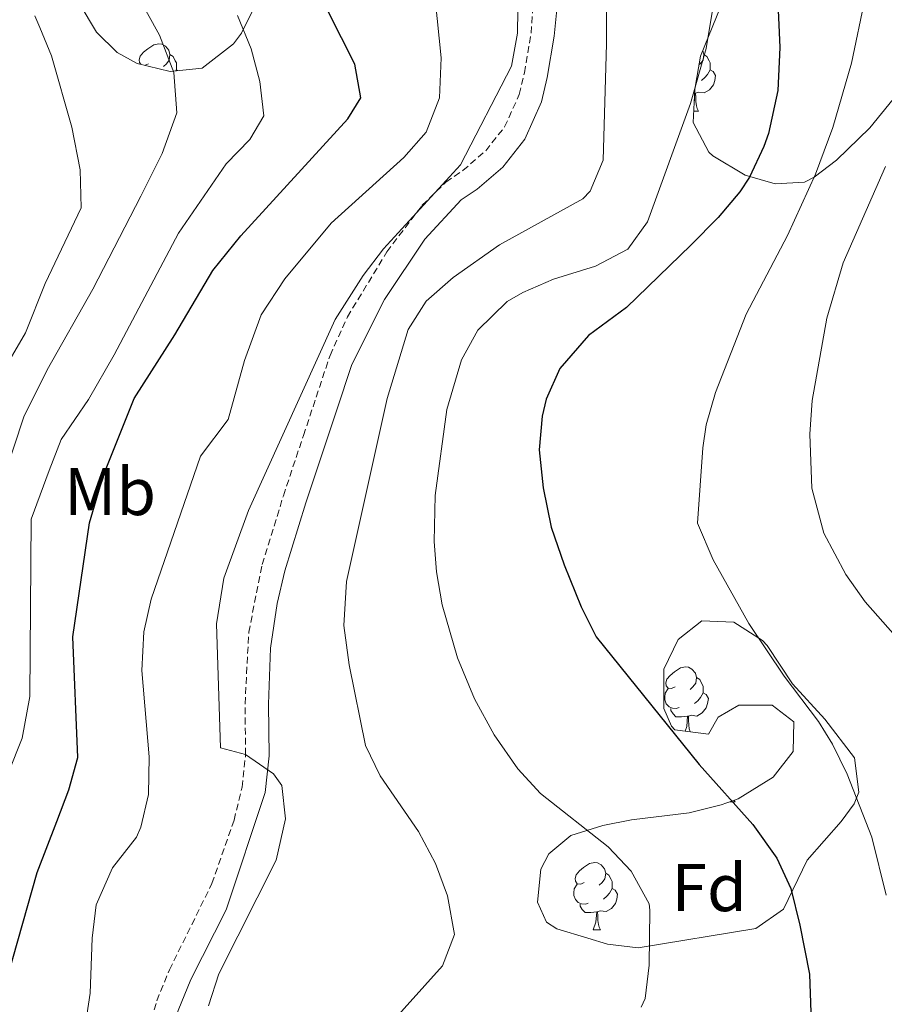
# Model space of a CAD drawing. Units: metres. Extents: x 555341 to 559821, y 4735202 to 4738209.
# Drawn here: x 557338 to 557466, y 4736803 to 4736949 of the extents above; entities that cross this region are included whole.
import ezdxf
from ezdxf.enums import TextEntityAlignment as Align

# ---------------------------------------------------------------- set-up
doc = ezdxf.new("R2010")
doc.units = ezdxf.units.M
doc.header["$MEASUREMENT"] = 0
doc.linetypes.add('TRAZOSX2', pattern=[1.5, 1, -0.5])
for name, color, linetype, lineweight in [('Level 21', 19, 'Continuous', 0), ('Level 35', 92, 'Continuous', 0), ('Level 36', 19, 'Continuous', 40), ('Level 37', 92, 'Continuous', 0), ('Level 4', 36, 'Continuous', 30), ('Level 5', 36, 'Continuous', 0)]:
    doc.layers.add(name, color=color, linetype=linetype, lineweight=lineweight)
doc.styles.add('Arial', font='ARIAL.TTF', dxfattribs={"height": 0.2})

msp = doc.modelspace()

# ---------------------------------------------------------------- linework, layer by layer
at = {"layer": 'Level 21', "color": 19, "linetype": 'TRAZOSX2', "lineweight": 0}
msp.add_polyline3d([(557354.67, 4736791.83, 841.47), (557357.94, 4736803.28, 841.06), (557359.81, 4736807.88, 840.48), (557366.14, 4736820.72, 840.61), (557369.42, 4736830.17, 840.41), (557370.61, 4736835.03, 840.12), (557371.14, 4736839.89, 839.44), (557371.05, 4736847.43, 838.8), (557371.61, 4736858.08, 838.46), (557373.58, 4736868.15, 838.12), (557376.76, 4736878.39, 837.53), (557379.74, 4736887.35, 837.4), (557383.68, 4736899.25, 838.08), (557386.27, 4736904.96, 838.23), (557392.12, 4736914.62, 838.45), (557397.34, 4736921.51, 838.64), (557400.9, 4736925.02, 838.78), (557403.43, 4736926.74, 838.8), (557406.82, 4736929.66, 838.88), (557409.63, 4736933.22, 838.9), (557411.8, 4736938.05, 839.02), (557412.56, 4736941.25, 839.01), (557413.55, 4736947.14, 838.78), (557413.96, 4736952.67, 838.31)], dxfattribs=at)
at = {"layer": 'Level 21', "color": 19, "linetype": 'Continuous', "lineweight": 0}
for points in [[(557417.47, 4736951.64, 838.34), (557417, 4736946.69, 838.78), (557415.97, 4736940.57, 839.01), (557415.11, 4736936.92, 839.02), (557412.63, 4736931.4, 838.9), (557409.35, 4736927.24, 838.88), (557405.56, 4736923.97, 838.8), (557403.19, 4736922.36, 838.78), (557397.79, 4736916.52, 838.54)], [(557397.79, 4736916.52, 838.54), (557391.79, 4736907.56, 838.34), (557386.91, 4736897.91, 838.08), (557384.63, 4736891, 837.54), (557380.07, 4736877.33, 837.53), (557376.95, 4736867.24, 838.12), (557375.84, 4736862.38, 838.37), (557374.86, 4736855.72, 838.49), (557374.54, 4736847.38, 838.8), (557374.63, 4736839.72, 839.44), (557374.03, 4736834.28, 840.12), (557368.26, 4736816.84, 840.64), (557362.98, 4736806.44, 840.48), (557361.13, 4736801.83, 841.08), (557357.99, 4736790.81, 841.47), (557352.13, 4736773.21, 842.18), (557349.18, 4736763.16, 842.74), (557347.54, 4736754.76, 843.52), (557346.26, 4736745.4, 843.68), (557345.03, 4736737.43, 844.4), (557341.98, 4736714.28, 845.42), (557341.44, 4736704.3, 845.89), (557341.89, 4736694.67, 846.49), (557344.09, 4736681.69, 847.17)]]:
    msp.add_polyline3d(points, dxfattribs=at)
at = {"layer": 'Level 35', "color": 92, "linetype": 'Continuous', "lineweight": 0, "ltscale": 0.5}
for points in [[(557467.39, 4736937.32, 816.21), (557463.91, 4736933.08, 823.01), (557458.95, 4736928.28, 826.49), (557455.63, 4736925.74, 829.27), (557454.19, 4736925, 830.33), (557449.83, 4736924.76, 832.89), (557445.37, 4736926.04, 834.77), (557440.57, 4736928.91, 836.31), (557439.95, 4736929.48, 836.53), (557437.63, 4736933.88, 838.05), (557437.87, 4736938.84, 838.43), (557438.73, 4736943.71, 837.65), (557444.15, 4736957.08, 835.73)], [(557355.04, 4736942.65, 867.49), (557352.03, 4736944.28, 868.97), (557348.99, 4736947.32, 869.69), (557346.39, 4736951.59, 870.6)], [(557372.31, 4736950.76, 857.33), (557370.54, 4736947.17, 860.43), (557369.35, 4736945.56, 861.71), (557364.67, 4736941.96, 863.15), (557359.92, 4736941.47, 864.75), (557355.04, 4736942.65, 867.49)], [(557439.91, 4736842.92, 826.94), (557434.94, 4736843.59, 826.11), (557434.43, 4736844.12, 826.06), (557433.27, 4736846.76, 825.98), (557433.31, 4736852.6, 825.42), (557435.43, 4736857, 824.98), (557438.95, 4736859.8, 824.22), (557443.71, 4736859.56, 823.56), (557447.93, 4736856.87, 823.35), (557448.63, 4736856.12, 823.36), (557452.43, 4736850.44, 823.54), (557457.19, 4736845.16, 824.1), (557461.63, 4736839.4, 824.5), (557462.27, 4736834.33, 824.96), (557461.55, 4736832.6, 825.16), (557459.63, 4736829.96, 825.54), (557454.59, 4736824.2, 826.38), (557451.07, 4736816.92, 827.7), (557446.97, 4736814.03, 828.55), (557429.47, 4736811.16, 831.68), (557424.91, 4736811.7, 833.66), (557421.99, 4736812.6, 834.94), (557417.37, 4736813.99, 835.77), (557415.87, 4736815, 835.86), (557414.51, 4736817.96, 835.8), (557415, 4736822.84, 835.28), (557416.19, 4736825.16, 835.04), (557419.47, 4736827.88, 834.72), (557424.23, 4736829.35, 834.07), (557428.47, 4736830.2, 833.48), (557437.07, 4736831.24, 832.44), (557441.81, 4736832.43, 831.46), (557444.31, 4736833.32, 830.92), (557449.55, 4736836.52, 829.84), (557452.51, 4736840.36, 828.92), (557452.59, 4736844.76, 828.36), (557449.39, 4736847.24, 828.04), (557444.43, 4736847.24, 828), (557441.35, 4736845.48, 828.04), (557439.91, 4736842.92, 826.94)]]:
    msp.add_polyline3d(points, dxfattribs=at)
at = {"layer": 'Level 36', "color": 92, "linetype": 'Continuous', "lineweight": 0}
for points in [[(557355.56, 4736942.53, 0.01), (557355.39, 4736942.77, 0.01), (557355.33, 4736943.2, 0.01), (557355.49, 4736943.72, 0.01), (557355.97, 4736944.31, 0.01), (557356.61, 4736944.84, 0.01), (557357.51, 4736945.43, 0.01), (557358.25, 4736945.59, 0.01), (557358.67, 4736945.53, 0.01), (557359.21, 4736945.22, 0.01), (557359.73, 4736944.63, 0.01), (557359.89, 4736943.99, 0.01), (557359.79, 4736943.14, 0.01), (557359.36, 4736942.61, 0.01), (557358.94, 4736942.19, 0.01)], [(557439.08, 4736944.57, 0.01), (557439.22, 4736943.99, 0.01), (557439.11, 4736943.14, 0.01), (557438.69, 4736942.61, 0.01), (557438.5, 4736942.43, 0.01)], [(557359.89, 4736943.99, 0.01), (557360.37, 4736943.68, 0.01), (557360.69, 4736943.04, 0.01), (557360.85, 4736942.72, 0.01), (557360.85, 4736942.14, 0.01), (557360.85, 4736941.71, 0.01), (557360.76, 4736941.55, 0.01)], [(557439.22, 4736943.99, 0.01), (557439.7, 4736943.68, 0.01), (557440.01, 4736943.04, 0.01), (557440.17, 4736942.72, 0.01), (557440.17, 4736942.14, 0.01), (557440.17, 4736941.71, 0.01), (557439.8, 4736941.02, 0.01), (557439.38, 4736940.54, 0.01), (557438.9, 4736940.12, 0.01)], [(557356.71, 4736942.61, 0.01), (557356.22, 4736942.37, 0.01)], [(557360.85, 4736941.71, 0.01), (557361.07, 4736941.59, 0.01)], [(557440.17, 4736941.71, 0.01), (557440.63, 4736941.46, 0.01), (557440.97, 4736940.85, 0.01), (557440.86, 4736940.12, 0.01), (557440.65, 4736939.48, 0.01), (557440.07, 4736938.74, 0.01), (557439.27, 4736938.26, 0.01), (557438.42, 4736938.37, 0.01), (557437.99, 4736938.24, 0.01)], [(557437.76, 4736936.69, 0.01), (557437.77, 4736936.71, 0.01), (557437.88, 4736938.24, 0.01), (557437.99, 4736938.24, 0.01), (557438.03, 4736937.65, 0.01), (557438.06, 4736936.97, 0.01), (557438.13, 4736936.35, 0.01), (557438.25, 4736935.95, 0.01), (557438.46, 4736935.55, 0.01)], [(557437.88, 4736938.24, 0.01), (557437.84, 4736938.23, 0.01)], [(557437.71, 4736935.55, 0.01), (557438.46, 4736935.55, 0.01)], [(557434.97, 4736849.98, 0.01), (557434.44, 4736849.72, 0.01), (557433.91, 4736849.77, 0.01), (557433.65, 4736850.14, 0.01), (557433.59, 4736850.57, 0.01), (557433.75, 4736851.09, 0.01), (557434.23, 4736851.68, 0.01), (557434.87, 4736852.21, 0.01), (557435.77, 4736852.8, 0.01), (557436.51, 4736852.96, 0.01), (557436.94, 4736852.9, 0.01), (557437.47, 4736852.59, 0.01), (557438, 4736852, 0.01), (557438.16, 4736851.36, 0.01), (557438.05, 4736850.51, 0.01), (557437.62, 4736849.98, 0.01), (557437.2, 4736849.56, 0.01)], [(557438.16, 4736851.36, 0.01), (557438.63, 4736851.05, 0.01), (557438.95, 4736850.41, 0.01), (557439.11, 4736850.09, 0.01), (557439.11, 4736849.51, 0.01), (557439.11, 4736849.08, 0.01), (557438.74, 4736848.39, 0.01), (557438.32, 4736847.91, 0.01), (557437.84, 4736847.49, 0.01)], [(557435.56, 4736846.9, 0.01), (557435.13, 4736846.74, 0.01), (557434.55, 4736846.8, 0.01), (557434.07, 4736847.01, 0.01), (557433.65, 4736847.44, 0.01), (557433.43, 4736848.02, 0.01), (557433.43, 4736848.44, 0.01), (557433.49, 4736849.03, 0.01), (557433.91, 4736849.72, 0.01)], [(557439.11, 4736849.08, 0.01), (557439.56, 4736848.83, 0.01), (557439.91, 4736848.22, 0.01), (557439.8, 4736847.49, 0.01), (557439.59, 4736846.85, 0.01), (557439, 4736846.11, 0.01), (557438.21, 4736845.63, 0.01), (557437.36, 4736845.74, 0.01), (557436.93, 4736845.61, 0.01)], [(557436.82, 4736845.61, 0.01), (557435.93, 4736845.52, 0.01), (557435.08, 4736845.52, 0.01), (557434.66, 4736845.95, 0.01), (557434.34, 4736846.43, 0.01), (557434.34, 4736846.74, 0.01)], [(557436.44, 4736843.38, 0.01), (557436.71, 4736844.08, 0.01), (557436.82, 4736845.61, 0.01), (557436.93, 4736845.61, 0.01), (557436.96, 4736845.02, 0.01), (557437, 4736844.34, 0.01), (557437.07, 4736843.72, 0.01), (557437.18, 4736843.32, 0.01), (557437.2, 4736843.28, 0.01)], [(557443.09, 4736832.89, 0.01), (557443.87, 4736832.89, 0.01)], [(557443.75, 4736833.12, 0.01), (557443.87, 4736832.89, 0.01)], [(557421.47, 4736820.9, 0.01), (557420.94, 4736820.63, 0.01), (557420.41, 4736820.69, 0.01), (557420.14, 4736821.06, 0.01), (557420.09, 4736821.49, 0.01), (557420.25, 4736822.01, 0.01), (557420.73, 4736822.6, 0.01), (557421.36, 4736823.13, 0.01), (557422.26, 4736823.71, 0.01), (557423.01, 4736823.87, 0.01), (557423.43, 4736823.82, 0.01), (557423.96, 4736823.51, 0.01), (557424.49, 4736822.92, 0.01), (557424.65, 4736822.28, 0.01), (557424.54, 4736821.43, 0.01), (557424.12, 4736820.9, 0.01), (557423.7, 4736820.47, 0.01)], [(557424.65, 4736822.28, 0.01), (557425.13, 4736821.97, 0.01), (557425.44, 4736821.33, 0.01), (557425.6, 4736821.01, 0.01), (557425.6, 4736820.43, 0.01), (557425.6, 4736820, 0.01), (557425.23, 4736819.31, 0.01), (557424.81, 4736818.83, 0.01), (557424.33, 4736818.41, 0.01)], [(557422.05, 4736817.82, 0.01), (557421.63, 4736817.66, 0.01), (557421.04, 4736817.72, 0.01), (557420.57, 4736817.93, 0.01), (557420.14, 4736818.35, 0.01), (557419.93, 4736818.94, 0.01), (557419.93, 4736819.36, 0.01), (557419.98, 4736819.95, 0.01), (557420.41, 4736820.63, 0.01)], [(557425.6, 4736820, 0.01), (557426.06, 4736819.75, 0.01), (557426.4, 4736819.13, 0.01), (557426.29, 4736818.41, 0.01), (557426.08, 4736817.77, 0.01), (557425.5, 4736817.03, 0.01), (557424.7, 4736816.55, 0.01), (557423.85, 4736816.65, 0.01), (557423.42, 4736816.53, 0.01)], [(557423.31, 4736816.53, 0.01), (557422.42, 4736816.44, 0.01), (557421.58, 4736816.44, 0.01), (557421.15, 4736816.87, 0.01), (557420.83, 4736817.35, 0.01), (557420.83, 4736817.66, 0.01)], [(557422.77, 4736813.84, 0.01), (557423.2, 4736815, 0.01), (557423.31, 4736816.53, 0.01), (557423.42, 4736816.53, 0.01), (557423.46, 4736815.94, 0.01), (557423.49, 4736815.25, 0.01), (557423.56, 4736814.64, 0.01), (557423.68, 4736814.24, 0.01), (557423.89, 4736813.84, 0.01)], [(557422.77, 4736813.84, 0.01), (557423.89, 4736813.84, 0.01)]]:
    msp.add_polyline3d(points, dxfattribs=at)
at = {"layer": 'Level 4', "color": 36, "linetype": 'Continuous', "lineweight": 30}
for points in [[(557449.71, 4736962.84, 825.01), (557450.54, 4736945.04, 825.01), (557450.23, 4736938.65, 825.01), (557448.85, 4736932.23, 825.01), (557448.15, 4736930.28, 825.01), (557446.02, 4736925.74, 825.01), (557444.59, 4736923.56, 825.01), (557441.37, 4736919.73, 825.01), (557437.31, 4736915.61, 825.01), (557427.75, 4736906.36, 825.01), (557422.11, 4736902.2, 825.01), (557417.83, 4736897.32, 825.01), (557415.78, 4736892.73, 825.01), (557415.19, 4736890.2, 825.01), (557414.75, 4736885.21, 825.01), (557415.38, 4736879.56, 825.01), (557416.54, 4736873.7, 825.01), (557418.46, 4736868.13, 825.01), (557420.99, 4736861.88, 825.01), (557423.24, 4736857.41, 825.01), (557438.55, 4736838.44, 825.01), (557446.51, 4736829.48, 825.01), (557450.07, 4736824.52, 825.01), (557452.14, 4736819.97, 825.01), (557453.5, 4736814.55, 825.01), (557454.91, 4736807.24, 825.01), (557455.15, 4736801.56, 825.01)], [(557333.82, 4736798.28, 850.01), (557335.14, 4736804.68, 850.01), (557340.18, 4736822.36, 850.01), (557343.07, 4736829.95, 850.01), (557344.87, 4736834.67, 850.01), (557346.23, 4736839.48, 850.01), (557345.47, 4736857.4, 850.01), (557347.93, 4736874.33, 850.01), (557350.01, 4736881.45, 850.01), (557354.59, 4736892.84, 850.01), (557360.63, 4736902.28, 850.01), (557366.27, 4736911.88, 850.01), (557370.43, 4736917, 850.01), (557386.35, 4736934.44, 850.01), (557388.27, 4736937.52, 850.01), (557387.39, 4736942.52, 850.01), (557381.45, 4736954.26, 850.01)]]:
    msp.add_polyline3d(points, dxfattribs=at)
at = {"layer": 'Level 5', "color": 36, "linetype": 'Continuous', "lineweight": 0}
for points in [[(557309.98, 4736792.85, 860.01), (557314.5, 4736804.68, 860.01), (557320.26, 4736814.76, 860.01), (557322.58, 4736820.44, 860.01), (557324.38, 4736826.68, 860.01), (557326.47, 4736839.4, 860.01), (557328.83, 4736848.12, 860.01), (557331.07, 4736859.96, 860.01), (557331.43, 4736866.36, 860.01), (557332.35, 4736872.52, 860.01), (557338.19, 4736890.12, 860.01), (557341.64, 4736897.09, 860.01), (557348.43, 4736909.08, 860.01), (557355.59, 4736922.92, 860.01), (557358.75, 4736929.24, 860.01), (557360.91, 4736935.32, 860.01), (557360.47, 4736941.32, 860.01), (557358.35, 4736946.84, 860.01), (557350.71, 4736960.67, 860.01)], [(557424.77, 4736956.47, 835.01), (557424.79, 4736945.56, 835.01), (557424.27, 4736928.28, 835.01), (557422.36, 4736923.64, 835.01), (557421.23, 4736922.52, 835.01), (557408.88, 4736915.66, 835.01), (557401.99, 4736910.84, 835.01), (557397.99, 4736907.32, 835.01), (557395.27, 4736903.11, 835.01), (557392.19, 4736892.85, 835.01), (557386.11, 4736865.64, 835.01), (557385.75, 4736859.08, 835.01), (557386.51, 4736853.24, 835.01), (557388.95, 4736841.24, 835.01), (557391.11, 4736836.75, 835.01), (557396.83, 4736828.44, 835.01), (557399.35, 4736823.72, 835.01), (557401.15, 4736818.92, 835.01), (557402.19, 4736813.16, 835.01), (557400.38, 4736808.5, 835.01), (557392.06, 4736799.24, 835.01)], [(557364.43, 4736884.28, 845.01), (557368.55, 4736889.72, 845.01), (557370.95, 4736898.49, 845.01), (557373.45, 4736905.27, 845.01), (557376.98, 4736910.64, 845.01), (557383.83, 4736918.92, 845.01), (557394.65, 4736928.67, 845.01), (557397.95, 4736932.44, 845.01), (557399.95, 4736937.56, 845.01), (557400.19, 4736943.48, 845.01), (557399.03, 4736955.21, 845.01)], [(557411.66, 4736954.04, 840.01), (557411.55, 4736947.16, 840.01), (557410.66, 4736942.24, 840.01), (557403.07, 4736927.56, 840.01), (557391.63, 4736915.08, 840.01), (557388.59, 4736911.11, 840.01), (557384.47, 4736904.59, 840.01), (557371.59, 4736876.21, 840.01), (557367.88, 4736866.13, 840.01), (557366.83, 4736859.32, 840.01), (557367.39, 4736840.92, 840.01), (557371.14, 4736839.89, 840.01), (557375.27, 4736837.04, 840.01), (557376.51, 4736835.32, 840.01), (557377.05, 4736830.33, 840.01), (557375.67, 4736824.2, 840.01), (557367.14, 4736807.32, 840.01), (557365.63, 4736802.55, 840.01)], [(557440.72, 4736951.76, 830.01), (557439.6, 4736944.89, 830.01), (557437.23, 4736936.68, 830.01), (557430.87, 4736919.08, 830.01), (557427.92, 4736915.03, 830.01), (557423.11, 4736912.52, 830.01), (557416.91, 4736910.6, 830.01), (557412.35, 4736908.6, 830.01), (557409.99, 4736907.24, 830.01), (557405.67, 4736903, 830.01), (557403.23, 4736898.6, 830.01), (557401.05, 4736891.2, 830.01), (557399.3, 4736878.43, 830.01), (557399.15, 4736871.6, 830.01), (557399.51, 4736867.08, 830.01), (557400.35, 4736862.16, 830.01), (557402.63, 4736854.28, 830.01), (557405.15, 4736848.2, 830.01), (557408.07, 4736842.84, 830.01), (557411.59, 4736837.8, 830.01), (557414.98, 4736834.12, 830.01), (557425.03, 4736826.2, 830.01), (557428.45, 4736822.58, 830.01), (557431.11, 4736817.72, 830.01), (557431.23, 4736816.76, 830.01), (557431.11, 4736808.6, 830.01), (557430.5, 4736803.64, 830.01), (557429.91, 4736802.36, 830.01)], [(557463.21, 4736952.47, 820.01), (557461.15, 4736942.68, 820.01), (557458.41, 4736933.15, 820.01), (557455.8, 4736926.18, 820.01), (557451.67, 4736917.08, 820.01), (557445.51, 4736905.4, 820.01), (557440.98, 4736893.72, 820.01), (557439.59, 4736888.92, 820.01), (557439.09, 4736885.5, 820.01), (557438.31, 4736874.28, 820.01), (557440.62, 4736868.87, 820.01), (557445.91, 4736859.4, 820.01), (557451.15, 4736851.56, 820.01), (557456.27, 4736844.84, 820.01), (557458.33, 4736841.47, 820.01), (557460.55, 4736836.99, 820.01), (557464.19, 4736827.64, 820.01), (557466.31, 4736819, 820.01)], [(557303.98, 4736790.85, 865.01), (557309.74, 4736814.53, 865.01), (557313.42, 4736826.37, 865.01), (557316.54, 4736837.73, 865.01), (557319.51, 4736846.12, 865.01), (557322.39, 4736856.04, 865.01), (557325.03, 4736868.52, 865.01), (557328.83, 4736882.36, 865.01), (557330.95, 4736888.6, 865.01), (557333.47, 4736894.2, 865.01), (557338.43, 4736902.6, 865.01), (557341.37, 4736909.94, 865.01), (557346.71, 4736921.16, 865.01), (557346.55, 4736926.84, 865.01), (557345.31, 4736933.16, 865.01), (557342.31, 4736943.8, 865.01), (557340.56, 4736947.97, 865.01), (557339.83, 4736949.72, 865.01)], [(557368.27, 4736927.72, 855.01), (557371.75, 4736931.32, 855.01), (557373.87, 4736934.84, 855.01), (557373.27, 4736939.96, 855.01), (557371.95, 4736944.84, 855.01), (557369.91, 4736949.8, 855.01)], [(557318.26, 4736676.36, 855.01), (557315.7, 4736685.96, 855.01), (557313.26, 4736696.76, 855.01), (557312.66, 4736702.68, 855.01), (557309.42, 4736719.72, 855.01), (557308.94, 4736729.96, 855.01), (557309.5, 4736739.8, 855.01), (557313.7, 4736766.76, 855.01), (557319.26, 4736785.08, 855.01), (557323.9, 4736796.6, 855.01), (557328.74, 4736815.56, 855.01), (557330.5, 4736820.6, 855.01), (557333.14, 4736831.72, 855.01), (557335.91, 4736837.24, 855.01), (557337.91, 4736842.36, 855.01), (557339.07, 4736848.52, 855.01), (557339.27, 4736874.92, 855.01), (557341.96, 4736882.11, 855.01), (557343.71, 4736886.76, 855.01), (557347.79, 4736892.68, 855.01), (557351.63, 4736899.32, 855.01), (557361.19, 4736917.4, 855.01), (557368.27, 4736927.72, 855.01)], [(557466.23, 4736927.32, 815.01), (557459.95, 4736913.03, 815.01), (557457.49, 4736904.77, 815.01), (557455.35, 4736892.55, 815.01), (557454.98, 4736887.52, 815.01), (557455.26, 4736879.5, 815.01), (557457.04, 4736872.81, 815.01), (557460.32, 4736866.68, 815.01), (557463.19, 4736862.6, 815.01), (557472.2, 4736852.39, 815.01)], [(557347.31, 4736799.5, 845.01), (557348.06, 4736804.44, 845.01), (557348.34, 4736812.6, 845.01), (557348.94, 4736817.56, 845.01), (557351.38, 4736823.08, 845.01), (557354.91, 4736827.64, 845.01), (557355.56, 4736829.11, 845.01), (557356.71, 4736833.96, 845.01), (557356.79, 4736839.56, 845.01), (557355.72, 4736852.41, 845.01), (557355.99, 4736858.13, 845.01), (557357.11, 4736863, 845.01), (557364.43, 4736884.28, 845.01)]]:
    msp.add_polyline3d(points, dxfattribs=at)

# ---------------------------------------------------------------- texts
at = {"layer": 'Level 37', "color": 92, "linetype": 'Continuous', "lineweight": 0, "style": 'Arial'}
for s, p in [('Mb', (557350.99, 4736879, 849.99)), ('Fd', (557440.03, 4736820.12, 828.12))]:
    msp.add_text(s, height=7, dxfattribs=at).set_placement(p, align=Align.MIDDLE_CENTER)

doc.saveas('drawing.dxf')
